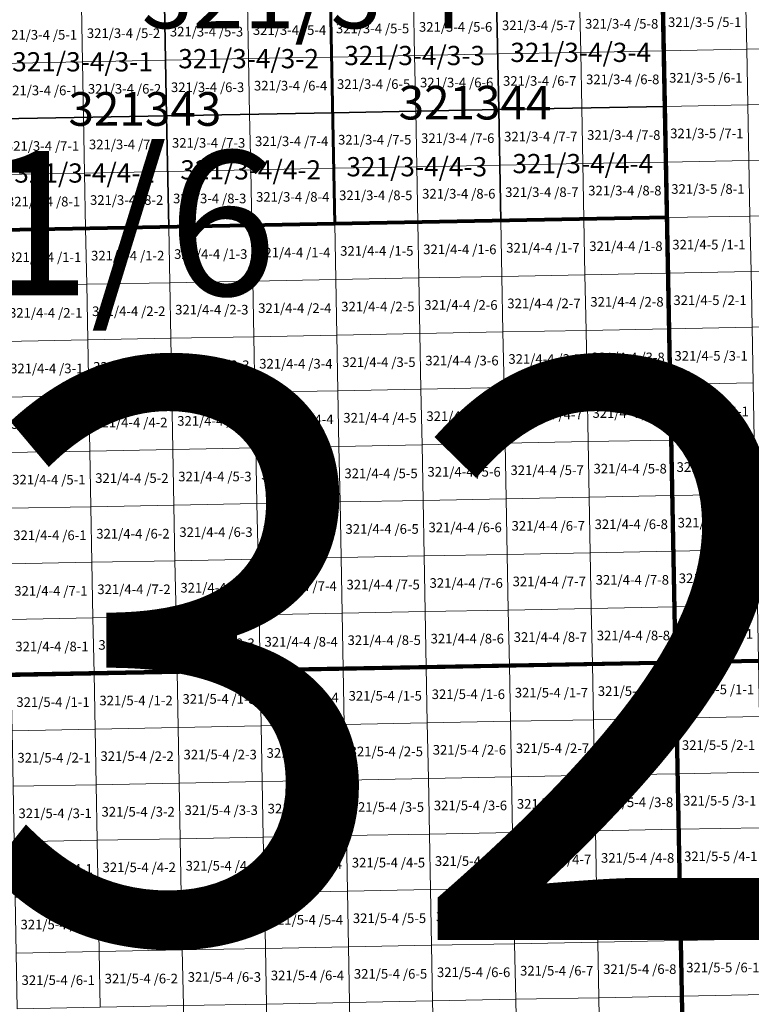
# Model space of a CAD drawing. Extents: x 539160 to 703276, y 4632125 to 4799640.
# Drawn here: x 633181 to 636985, y 4640275 to 4645394 of the extents above; entities that cross this region are included whole.
import ezdxf
from ezdxf.enums import TextEntityAlignment as Align

# ---------------------------------------------------------------- set-up
doc = ezdxf.new("R2010")
doc.units = 0
for name, color, linetype, lineweight in [('malla_1000', 6, 'Continuous', 30), ('malla_10000', 27, 'Continuous', 106), ('malla_2000', 23, 'Continuous', 53), ('malla_25000', 37, 'Continuous', 140), ('malla_500', 7, 'Continuous', 0), ('malla_5000', 11, 'Continuous', 80), ('texto_malla_1000', 22, 'Continuous', 0), ('texto_malla_10000', 27, 'Continuous', 0), ('texto_malla_2000', 7, 'Continuous', 0), ('texto_malla_500', 7, 'Continuous', 0), ('texto_malla_5000', 11, 'Continuous', 0), ('texto_malla_50000', 25, 'Continuous', 0)]:
    doc.layers.add(name, color=color, linetype=linetype, lineweight=lineweight)
doc.styles.add('Arial', font='arial.ttf', dxfattribs={"height": 0.2})

msp = doc.modelspace()

# ---------------------------------------------------------------- linework, layer by layer
at = {"layer": 'malla_1000', "color": 6, "linetype": 'Continuous', "lineweight": 30}
for points in [[(633933.849, 4645472.633), (634797.287, 4645489), (634808.266, 4644910.715), (633944.758, 4644894.346), (633933.849, 4645472.633)], [(634797.287, 4645489), (635660.726, 4645505.367), (635671.774, 4644927.084), (634808.266, 4644910.715), (634797.287, 4645489)], [(635660.726, 4645505.367), (636524.165, 4645521.735), (636535.283, 4644943.453), (635671.774, 4644927.084), (635660.726, 4645505.367)], [(633070.41, 4645456.265), (633933.849, 4645472.633), (633944.758, 4644894.346), (633081.25, 4644877.977), (633070.41, 4645456.265)], [(634808.266, 4644910.715), (635671.774, 4644927.084), (635682.823, 4644348.8), (634819.245, 4644332.43), (634808.266, 4644910.715)], [(635671.774, 4644927.084), (636535.283, 4644943.453), (636546.4, 4644365.17), (635682.823, 4644348.8), (635671.774, 4644927.084)], [(633081.25, 4644877.977), (633944.758, 4644894.346), (633955.667, 4644316.06), (633092.09, 4644299.69), (633081.25, 4644877.977)], [(633944.758, 4644894.346), (634808.266, 4644910.715), (634819.245, 4644332.43), (633955.667, 4644316.06), (633944.758, 4644894.346)]]:
    msp.add_lwpolyline(points, close=True, dxfattribs=at)
at = {"layer": 'malla_10000', "color": 27, "linetype": 'Continuous', "lineweight": 106}
for points in [[(629679.98, 4641922.81), (629595.53, 4646549.07), (636501.93, 4646678.3), (636590.84, 4642052.02), (629679.98, 4641922.81)], [(629764.39, 4637296.61), (629679.98, 4641922.81), (636590.84, 4642052.02), (636679.68, 4637425.77), (629764.39, 4637296.61)]]:
    msp.add_lwpolyline(points, close=True, dxfattribs=at)
at = {"layer": 'malla_2000', "color": 23, "linetype": 'Continuous', "lineweight": 53}
for points in [[(633092.09, 4644299.69), (633070.41, 4645456.265), (634797.288, 4645489), (634819.245, 4644332.43), (633092.09, 4644299.69)], [(634819.245, 4644332.43), (634797.288, 4645489), (636524.165, 4645521.735), (636546.4, 4644365.17), (634819.245, 4644332.43)]]:
    msp.add_lwpolyline(points, close=True, dxfattribs=at)
at = {"layer": 'malla_25000', "color": 37, "linetype": 'Continuous', "lineweight": 140}
for points in [[(636590.84, 4642052.02), (636412.95, 4651304.62), (650216.94, 4651583.36), (650412.63, 4642330.61), (636590.84, 4642052.02)], [(636590.84, 4642052.02), (636412.95, 4651304.62), (650216.94, 4651583.36), (650412.63, 4642330.61), (636590.84, 4642052.02)], [(622769.18, 4641800.31), (622609.09, 4651052.76), (636412.95, 4651304.62), (636590.84, 4642052.02), (622769.18, 4641800.31)], [(622929, 4632547.99), (622769.18, 4641800.31), (636590.84, 4642052.02), (636768.44, 4632799.55), (622929, 4632547.99)]]:
    msp.add_lwpolyline(points, close=True, dxfattribs=at)
at = {"layer": 'malla_500', "linetype": 'Continuous', "lineweight": 0}
for points in [[(636524.165, 4645521.735), (636955.886, 4645530.127), (636961.461, 4645240.985), (636529.724, 4645232.594), (636524.165, 4645521.735)], [(636955.886, 4645530.127), (637387.606, 4645538.519), (637393.199, 4645249.377), (636961.461, 4645240.985), (636955.886, 4645530.127)], [(633933.849, 4645472.633), (634365.568, 4645480.816), (634371.04, 4645191.673), (633939.303, 4645183.489), (633933.849, 4645472.633)], [(634365.568, 4645480.816), (634797.287, 4645489), (634802.777, 4645199.857), (634371.04, 4645191.673), (634365.568, 4645480.816)], [(634797.287, 4645489), (635229.007, 4645497.184), (635234.514, 4645208.042), (634802.777, 4645199.857), (634797.287, 4645489)], [(635229.007, 4645497.184), (635660.726, 4645505.367), (635666.25, 4645216.226), (635234.514, 4645208.042), (635229.007, 4645497.184)], [(635660.726, 4645505.367), (636092.446, 4645513.551), (636097.987, 4645224.41), (635666.25, 4645216.226), (635660.726, 4645505.367)], [(636092.446, 4645513.551), (636524.165, 4645521.735), (636529.724, 4645232.594), (636097.987, 4645224.41), (636092.446, 4645513.551)], [(633070.41, 4645456.265), (633502.129, 4645464.449), (633507.567, 4645175.305), (633075.83, 4645167.121), (633070.41, 4645456.265)], [(633502.129, 4645464.449), (633933.849, 4645472.633), (633939.303, 4645183.489), (633507.567, 4645175.305), (633502.129, 4645464.449)], [(635666.25, 4645216.226), (636097.987, 4645224.41), (636103.528, 4644935.268), (635671.774, 4644927.084), (635666.25, 4645216.226)], [(636097.987, 4645224.41), (636529.724, 4645232.594), (636535.283, 4644943.453), (636103.528, 4644935.268), (636097.987, 4645224.41)], [(636529.724, 4645232.594), (636961.461, 4645240.985), (636967.037, 4644951.844), (636535.283, 4644943.453), (636529.724, 4645232.594)], [(636961.461, 4645240.985), (637393.199, 4645249.377), (637398.792, 4644960.236), (636967.037, 4644951.844), (636961.461, 4645240.985)], [(633075.83, 4645167.121), (633507.567, 4645175.305), (633513.004, 4644886.162), (633081.25, 4644877.977), (633075.83, 4645167.121)], [(633507.567, 4645175.305), (633939.303, 4645183.489), (633944.758, 4644894.346), (633513.004, 4644886.162), (633507.567, 4645175.305)], [(633939.303, 4645183.489), (634371.04, 4645191.673), (634376.512, 4644902.531), (633944.758, 4644894.346), (633939.303, 4645183.489)], [(634371.04, 4645191.673), (634802.777, 4645199.857), (634808.266, 4644910.715), (634376.512, 4644902.531), (634371.04, 4645191.673)], [(634802.777, 4645199.857), (635234.514, 4645208.042), (635240.02, 4644918.899), (634808.266, 4644910.715), (634802.777, 4645199.857)], [(635234.514, 4645208.042), (635666.25, 4645216.226), (635671.774, 4644927.084), (635240.02, 4644918.899), (635234.514, 4645208.042)], [(634808.266, 4644910.715), (635240.02, 4644918.899), (635245.527, 4644629.757), (634813.756, 4644621.573), (634808.266, 4644910.715)], [(635240.02, 4644918.899), (635671.774, 4644927.084), (635677.298, 4644637.942), (635245.527, 4644629.757), (635240.02, 4644918.899)], [(635671.774, 4644927.084), (636103.528, 4644935.268), (636109.07, 4644646.127), (635677.298, 4644637.942), (635671.774, 4644927.084)], [(636103.528, 4644935.268), (636535.283, 4644943.453), (636540.841, 4644654.311), (636109.07, 4644646.127), (636103.528, 4644935.268)], [(636535.283, 4644943.453), (636967.037, 4644951.844), (636972.613, 4644662.703), (636540.841, 4644654.311), (636535.283, 4644943.453)], [(636967.037, 4644951.844), (637398.792, 4644960.236), (637404.385, 4644671.094), (636972.613, 4644662.703), (636967.037, 4644951.844)], [(633081.25, 4644877.977), (633513.004, 4644886.162), (633518.441, 4644597.018), (633086.67, 4644588.834), (633081.25, 4644877.977)], [(633513.004, 4644886.162), (633944.758, 4644894.346), (633950.213, 4644605.203), (633518.441, 4644597.018), (633513.004, 4644886.162)], [(633944.758, 4644894.346), (634376.512, 4644902.531), (634381.984, 4644613.388), (633950.213, 4644605.203), (633944.758, 4644894.346)], [(634376.512, 4644902.531), (634808.266, 4644910.715), (634813.756, 4644621.573), (634381.984, 4644613.388), (634376.512, 4644902.531)], [(636540.841, 4644654.311), (636972.613, 4644662.703), (636978.189, 4644373.561), (636546.4, 4644365.17), (636540.841, 4644654.311)], [(636972.613, 4644662.703), (637404.385, 4644671.094), (637409.977, 4644381.953), (636978.189, 4644373.561), (636972.613, 4644662.703)], [(633950.213, 4644605.203), (634381.984, 4644613.388), (634387.456, 4644324.245), (633955.667, 4644316.06), (633950.213, 4644605.203)], [(634381.984, 4644613.388), (634813.756, 4644621.573), (634819.245, 4644332.43), (634387.456, 4644324.245), (634381.984, 4644613.388)], [(634813.756, 4644621.573), (635245.527, 4644629.757), (635251.034, 4644340.615), (634819.245, 4644332.43), (634813.756, 4644621.573)], [(635245.527, 4644629.757), (635677.298, 4644637.942), (635682.823, 4644348.8), (635251.034, 4644340.615), (635245.527, 4644629.757)], [(635677.298, 4644637.942), (636109.07, 4644646.127), (636114.611, 4644356.985), (635682.823, 4644348.8), (635677.298, 4644637.942)], [(636109.07, 4644646.127), (636540.841, 4644654.311), (636546.4, 4644365.17), (636114.611, 4644356.985), (636109.07, 4644646.127)], [(633086.67, 4644588.834), (633518.441, 4644597.018), (633523.879, 4644307.875), (633092.09, 4644299.69), (633086.67, 4644588.834)], [(633518.441, 4644597.018), (633950.213, 4644605.203), (633955.667, 4644316.06), (633523.879, 4644307.875), (633518.441, 4644597.018)], [(635682.823, 4644348.8), (636114.611, 4644356.985), (636120.149, 4644067.842), (635688.343, 4644059.657), (635682.823, 4644348.8)], [(636114.611, 4644356.985), (636546.4, 4644365.17), (636551.955, 4644076.026), (636120.149, 4644067.842), (636114.611, 4644356.985)], [(636546.4, 4644365.17), (636978.189, 4644373.561), (636983.761, 4644084.417), (636551.955, 4644076.026), (636546.4, 4644365.17)], [(636978.189, 4644373.561), (637409.977, 4644381.953), (637415.568, 4644092.809), (636983.761, 4644084.417), (636978.189, 4644373.561)], [(633092.09, 4644299.69), (633523.879, 4644307.875), (633529.311, 4644018.735), (633097.505, 4644010.55), (633092.09, 4644299.69)], [(633523.879, 4644307.875), (633955.667, 4644316.06), (633961.117, 4644026.919), (633529.311, 4644018.735), (633523.879, 4644307.875)], [(633955.667, 4644316.06), (634387.456, 4644324.245), (634392.924, 4644035.104), (633961.117, 4644026.919), (633955.667, 4644316.06)], [(634387.456, 4644324.245), (634819.245, 4644332.43), (634824.73, 4644043.288), (634392.924, 4644035.104), (634387.456, 4644324.245)], [(634819.245, 4644332.43), (635251.034, 4644340.615), (635256.536, 4644051.473), (634824.73, 4644043.288), (634819.245, 4644332.43)], [(635251.034, 4644340.615), (635682.823, 4644348.8), (635688.343, 4644059.657), (635256.536, 4644051.473), (635251.034, 4644340.615)], [(634824.73, 4644043.288), (635256.536, 4644051.473), (635262.039, 4643762.33), (634830.215, 4643754.146), (634824.73, 4644043.288)], [(635256.536, 4644051.473), (635688.343, 4644059.657), (635693.863, 4643770.514), (635262.039, 4643762.33), (635256.536, 4644051.473)], [(635688.343, 4644059.657), (636120.149, 4644067.842), (636125.686, 4643778.698), (635693.863, 4643770.514), (635688.343, 4644059.657)], [(636120.149, 4644067.842), (636551.955, 4644076.026), (636557.51, 4643786.883), (636125.686, 4643778.698), (636120.149, 4644067.842)], [(636551.955, 4644076.026), (636983.761, 4644084.417), (636989.334, 4643795.274), (636557.51, 4643786.883), (636551.955, 4644076.026)], [(636983.761, 4644084.417), (637415.568, 4644092.809), (637421.158, 4643803.665), (636989.334, 4643795.274), (636983.761, 4644084.417)], [(633097.505, 4644010.55), (633529.311, 4644018.735), (633534.744, 4643729.594), (633102.92, 4643721.41), (633097.505, 4644010.55)], [(633529.311, 4644018.735), (633961.117, 4644026.919), (633966.567, 4643737.778), (633534.744, 4643729.594), (633529.311, 4644018.735)], [(633961.117, 4644026.919), (634392.924, 4644035.104), (634398.391, 4643745.962), (633966.567, 4643737.778), (633961.117, 4644026.919)], [(634392.924, 4644035.104), (634824.73, 4644043.288), (634830.215, 4643754.146), (634398.391, 4643745.962), (634392.924, 4644035.104)], [(636557.51, 4643786.883), (636989.334, 4643795.274), (636994.907, 4643506.13), (636563.065, 4643497.739), (636557.51, 4643786.883)], [(633534.744, 4643729.594), (633966.567, 4643737.778), (633972.017, 4643448.637), (633540.176, 4643440.454), (633534.744, 4643729.594)], [(633966.567, 4643737.778), (634398.391, 4643745.962), (634403.859, 4643456.821), (633972.017, 4643448.637), (633966.567, 4643737.778)], [(634398.391, 4643745.962), (634830.215, 4643754.146), (634835.7, 4643465.004), (634403.859, 4643456.821), (634398.391, 4643745.962)], [(634830.215, 4643754.146), (635262.039, 4643762.33), (635267.541, 4643473.188), (634835.7, 4643465.004), (634830.215, 4643754.146)], [(635262.039, 4643762.33), (635693.863, 4643770.514), (635699.383, 4643481.372), (635267.541, 4643473.188), (635262.039, 4643762.33)], [(635693.863, 4643770.514), (636125.686, 4643778.698), (636131.224, 4643489.555), (635699.383, 4643481.372), (635693.863, 4643770.514)], [(636125.686, 4643778.698), (636557.51, 4643786.883), (636563.065, 4643497.739), (636131.224, 4643489.555), (636125.686, 4643778.698)], [(633102.92, 4643721.41), (633534.744, 4643729.594), (633540.176, 4643440.454), (633108.335, 4643432.27), (633102.92, 4643721.41)], [(635267.541, 4643473.188), (635699.383, 4643481.372), (635704.903, 4643192.229), (635273.044, 4643184.046), (635267.541, 4643473.188)], [(635699.383, 4643481.372), (636131.224, 4643489.555), (636136.761, 4643200.412), (635704.903, 4643192.229), (635699.383, 4643481.372)], [(636131.224, 4643489.555), (636563.065, 4643497.739), (636568.62, 4643208.595), (636136.761, 4643200.412), (636131.224, 4643489.555)], [(636563.065, 4643497.739), (636994.907, 4643506.13), (637000.479, 4643216.986), (636568.62, 4643208.595), (636563.065, 4643497.739)], [(633108.335, 4643432.27), (633540.176, 4643440.454), (633545.609, 4643151.313), (633113.75, 4643143.13), (633108.335, 4643432.27)], [(633540.176, 4643440.454), (633972.017, 4643448.637), (633977.467, 4643159.496), (633545.609, 4643151.313), (633540.176, 4643440.454)], [(633972.017, 4643448.637), (634403.859, 4643456.821), (634409.326, 4643167.679), (633977.467, 4643159.496), (633972.017, 4643448.637)], [(634403.859, 4643456.821), (634835.7, 4643465.004), (634841.185, 4643175.863), (634409.326, 4643167.679), (634403.859, 4643456.821)], [(634835.7, 4643465.004), (635267.541, 4643473.188), (635273.044, 4643184.046), (634841.185, 4643175.863), (634835.7, 4643465.004)], [(634409.326, 4643167.679), (634841.185, 4643175.863), (634846.67, 4642886.721), (634414.794, 4642878.538), (634409.326, 4643167.679)], [(634841.185, 4643175.863), (635273.044, 4643184.046), (635278.546, 4642894.903), (634846.67, 4642886.721), (634841.185, 4643175.863)], [(635273.044, 4643184.046), (635704.903, 4643192.229), (635710.423, 4642903.086), (635278.546, 4642894.903), (635273.044, 4643184.046)], [(635704.903, 4643192.229), (636136.761, 4643200.412), (636142.299, 4642911.269), (635710.423, 4642903.086), (635704.903, 4643192.229)], [(636136.761, 4643200.412), (636568.62, 4643208.595), (636574.175, 4642919.451), (636142.299, 4642911.269), (636136.761, 4643200.412)], [(636568.62, 4643208.595), (637000.479, 4643216.986), (637006.052, 4642927.843), (636574.175, 4642919.451), (636568.62, 4643208.595)], [(633113.75, 4643143.13), (633545.609, 4643151.313), (633551.041, 4642862.173), (633119.165, 4642853.99), (633113.75, 4643143.13)], [(633545.609, 4643151.313), (633977.467, 4643159.496), (633982.917, 4642870.355), (633551.041, 4642862.173), (633545.609, 4643151.313)], [(633977.467, 4643159.496), (634409.326, 4643167.679), (634414.794, 4642878.538), (633982.917, 4642870.355), (633977.467, 4643159.496)], [(636142.299, 4642911.269), (636574.175, 4642919.451), (636579.73, 4642630.307), (636147.836, 4642622.125), (636142.299, 4642911.269)], [(636574.175, 4642919.451), (637006.052, 4642927.843), (637011.625, 4642638.699), (636579.73, 4642630.307), (636574.175, 4642919.451)], [(633551.041, 4642862.173), (633982.917, 4642870.355), (633988.367, 4642581.214), (633556.474, 4642573.032), (633551.041, 4642862.173)], [(633982.917, 4642870.355), (634414.794, 4642878.538), (634420.261, 4642589.397), (633988.367, 4642581.214), (633982.917, 4642870.355)], [(634414.794, 4642878.538), (634846.67, 4642886.721), (634852.155, 4642597.579), (634420.261, 4642589.397), (634414.794, 4642878.538)], [(634846.67, 4642886.721), (635278.546, 4642894.903), (635284.049, 4642605.761), (634852.155, 4642597.579), (634846.67, 4642886.721)], [(635278.546, 4642894.903), (635710.423, 4642903.086), (635715.943, 4642613.943), (635284.049, 4642605.761), (635278.546, 4642894.903)], [(635710.423, 4642903.086), (636142.299, 4642911.269), (636147.836, 4642622.125), (635715.943, 4642613.943), (635710.423, 4642903.086)], [(633119.165, 4642853.99), (633551.041, 4642862.173), (633556.474, 4642573.032), (633124.58, 4642564.85), (633119.165, 4642853.99)], [(635284.049, 4642605.761), (635715.943, 4642613.943), (635721.463, 4642324.8), (635289.551, 4642316.619), (635284.049, 4642605.761)], [(635715.943, 4642613.943), (636147.836, 4642622.125), (636153.374, 4642332.982), (635721.463, 4642324.8), (635715.943, 4642613.943)], [(636147.836, 4642622.125), (636579.73, 4642630.307), (636585.285, 4642341.164), (636153.374, 4642332.982), (636147.836, 4642622.125)], [(636579.73, 4642630.307), (637011.625, 4642638.699), (637017.197, 4642349.555), (636585.285, 4642341.164), (636579.73, 4642630.307)], [(633124.58, 4642564.85), (633556.474, 4642573.032), (633561.906, 4642283.892), (633129.995, 4642275.71), (633124.58, 4642564.85)], [(633556.474, 4642573.032), (633988.367, 4642581.214), (633993.817, 4642292.073), (633561.906, 4642283.892), (633556.474, 4642573.032)], [(633988.367, 4642581.214), (634420.261, 4642589.397), (634425.729, 4642300.255), (633993.817, 4642292.073), (633988.367, 4642581.214)], [(634420.261, 4642589.397), (634852.155, 4642597.579), (634857.64, 4642308.437), (634425.729, 4642300.255), (634420.261, 4642589.397)], [(634852.155, 4642597.579), (635284.049, 4642605.761), (635289.551, 4642316.619), (634857.64, 4642308.437), (634852.155, 4642597.579)], [(634425.729, 4642300.255), (634857.64, 4642308.437), (634863.125, 4642019.295), (634431.196, 4642011.114), (634425.729, 4642300.255)], [(634857.64, 4642308.437), (635289.551, 4642316.619), (635295.054, 4642027.476), (634863.125, 4642019.295), (634857.64, 4642308.437)], [(635289.551, 4642316.619), (635721.463, 4642324.8), (635726.983, 4642035.657), (635295.054, 4642027.476), (635289.551, 4642316.619)], [(635721.463, 4642324.8), (636153.374, 4642332.982), (636158.911, 4642043.839), (635726.983, 4642035.657), (635721.463, 4642324.8)], [(636153.374, 4642332.982), (636585.285, 4642341.164), (636590.84, 4642052.02), (636158.911, 4642043.839), (636153.374, 4642332.982)], [(636585.285, 4642341.164), (637017.197, 4642349.555), (637022.77, 4642060.411), (636590.84, 4642052.02), (636585.285, 4642341.164)], [(633129.995, 4642275.71), (633561.906, 4642283.892), (633567.339, 4641994.751), (633135.41, 4641986.57), (633129.995, 4642275.71)], [(633561.906, 4642283.892), (633993.817, 4642292.073), (633999.267, 4642002.933), (633567.339, 4641994.751), (633561.906, 4642283.892)], [(633993.817, 4642292.073), (634425.729, 4642300.255), (634431.196, 4642011.114), (633999.267, 4642002.933), (633993.817, 4642292.073)], [(636158.911, 4642043.839), (636590.84, 4642052.02), (636596.394, 4641762.88), (636164.448, 4641754.699), (636158.911, 4642043.839)], [(636590.84, 4642052.02), (637022.77, 4642060.411), (637028.341, 4641771.271), (636596.394, 4641762.88), (636590.84, 4642052.02)], [(633567.339, 4641994.751), (633999.267, 4642002.933), (634004.717, 4641713.793), (633572.771, 4641705.612), (633567.339, 4641994.751)], [(633999.267, 4642002.933), (634431.196, 4642011.114), (634436.663, 4641721.975), (634004.717, 4641713.793), (633999.267, 4642002.933)], [(634431.196, 4642011.114), (634863.125, 4642019.295), (634868.609, 4641730.156), (634436.663, 4641721.975), (634431.196, 4642011.114)], [(634863.125, 4642019.295), (635295.054, 4642027.476), (635300.555, 4641738.337), (634868.609, 4641730.156), (634863.125, 4642019.295)], [(635295.054, 4642027.476), (635726.983, 4642035.657), (635732.502, 4641746.518), (635300.555, 4641738.337), (635295.054, 4642027.476)], [(635726.983, 4642035.657), (636158.911, 4642043.839), (636164.448, 4641754.699), (635732.502, 4641746.518), (635726.983, 4642035.657)], [(633135.41, 4641986.57), (633567.339, 4641994.751), (633572.771, 4641705.612), (633140.825, 4641697.431), (633135.41, 4641986.57)], [(635300.555, 4641738.337), (635732.502, 4641746.518), (635738.021, 4641457.378), (635306.057, 4641449.197), (635300.555, 4641738.337)], [(635732.502, 4641746.518), (636164.448, 4641754.699), (636169.984, 4641465.559), (635738.021, 4641457.378), (635732.502, 4641746.518)], [(636164.448, 4641754.699), (636596.394, 4641762.88), (636601.947, 4641473.74), (636169.984, 4641465.559), (636164.448, 4641754.699)], [(636596.394, 4641762.88), (637028.341, 4641771.271), (637033.912, 4641482.13), (636601.947, 4641473.74), (636596.394, 4641762.88)], [(633140.825, 4641697.431), (633572.771, 4641705.612), (633578.203, 4641416.473), (633146.24, 4641408.293), (633140.825, 4641697.431)], [(633572.771, 4641705.612), (634004.717, 4641713.793), (634010.167, 4641424.654), (633578.203, 4641416.473), (633572.771, 4641705.612)], [(634004.717, 4641713.793), (634436.663, 4641721.975), (634442.13, 4641432.835), (634010.167, 4641424.654), (634004.717, 4641713.793)], [(634436.663, 4641721.975), (634868.609, 4641730.156), (634874.094, 4641441.016), (634442.13, 4641432.835), (634436.663, 4641721.975)], [(634868.609, 4641730.156), (635300.555, 4641738.337), (635306.057, 4641449.197), (634874.094, 4641441.016), (634868.609, 4641730.156)], [(634442.13, 4641432.835), (634874.094, 4641441.016), (634879.578, 4641151.877), (634447.597, 4641143.696), (634442.13, 4641432.835)], [(634874.094, 4641441.016), (635306.057, 4641449.197), (635311.559, 4641160.058), (634879.578, 4641151.877), (634874.094, 4641441.016)], [(635306.057, 4641449.197), (635738.021, 4641457.378), (635743.54, 4641168.238), (635311.559, 4641160.058), (635306.057, 4641449.197)], [(635738.021, 4641457.378), (636169.984, 4641465.559), (636175.52, 4641176.419), (635743.54, 4641168.238), (635738.021, 4641457.378)], [(636169.984, 4641465.559), (636601.947, 4641473.74), (636607.501, 4641184.6), (636175.52, 4641176.419), (636169.984, 4641465.559)], [(636601.947, 4641473.74), (637033.912, 4641482.13), (637039.483, 4641192.99), (636607.501, 4641184.6), (636601.947, 4641473.74)], [(633146.24, 4641408.293), (633578.203, 4641416.473), (633583.636, 4641127.335), (633151.655, 4641119.154), (633146.24, 4641408.293)], [(633578.203, 4641416.473), (634010.167, 4641424.654), (634015.617, 4641135.515), (633583.636, 4641127.335), (633578.203, 4641416.473)], [(634010.167, 4641424.654), (634442.13, 4641432.835), (634447.597, 4641143.696), (634015.617, 4641135.515), (634010.167, 4641424.654)], [(636175.52, 4641176.419), (636607.501, 4641184.6), (636613.055, 4640895.46), (636181.057, 4640887.279), (636175.52, 4641176.419)], [(636607.501, 4641184.6), (637039.483, 4641192.99), (637045.054, 4640903.849), (636613.055, 4640895.46), (636607.501, 4641184.6)], [(633151.655, 4641119.154), (633583.636, 4641127.335), (633589.068, 4640838.196), (633157.07, 4640830.015), (633151.655, 4641119.154)], [(633583.636, 4641127.335), (634015.617, 4641135.515), (634021.066, 4640846.376), (633589.068, 4640838.196), (633583.636, 4641127.335)], [(634015.617, 4641135.515), (634447.597, 4641143.696), (634453.064, 4640854.557), (634021.066, 4640846.376), (634015.617, 4641135.515)], [(634447.597, 4641143.696), (634879.578, 4641151.877), (634885.063, 4640862.737), (634453.064, 4640854.557), (634447.597, 4641143.696)], [(634879.578, 4641151.877), (635311.559, 4641160.058), (635317.061, 4640870.918), (634885.063, 4640862.737), (634879.578, 4641151.877)], [(635311.559, 4641160.058), (635743.54, 4641168.238), (635749.059, 4640879.099), (635317.061, 4640870.918), (635311.559, 4641160.058)], [(635743.54, 4641168.238), (636175.52, 4641176.419), (636181.057, 4640887.279), (635749.059, 4640879.099), (635743.54, 4641168.238)], [(634885.063, 4640862.737), (635317.061, 4640870.918), (635322.562, 4640581.779), (634890.547, 4640573.598), (634885.063, 4640862.737)], [(635317.061, 4640870.918), (635749.059, 4640879.099), (635754.578, 4640589.959), (635322.562, 4640581.779), (635317.061, 4640870.918)], [(635749.059, 4640879.099), (636181.057, 4640887.279), (636186.593, 4640598.14), (635754.578, 4640589.959), (635749.059, 4640879.099)], [(636181.057, 4640887.279), (636613.055, 4640895.46), (636618.609, 4640606.32), (636186.593, 4640598.14), (636181.057, 4640887.279)], [(636613.055, 4640895.46), (637045.054, 4640903.849), (637050.625, 4640614.709), (636618.609, 4640606.32), (636613.055, 4640895.46)], [(633157.07, 4640830.015), (633589.068, 4640838.196), (633594.5, 4640549.057), (633162.485, 4640540.876), (633157.07, 4640830.015)], [(633589.068, 4640838.196), (634021.066, 4640846.376), (634026.516, 4640557.237), (633594.5, 4640549.057), (633589.068, 4640838.196)], [(634021.066, 4640846.376), (634453.064, 4640854.557), (634458.531, 4640565.418), (634026.516, 4640557.237), (634021.066, 4640846.376)], [(634453.064, 4640854.557), (634885.063, 4640862.737), (634890.547, 4640573.598), (634458.531, 4640565.418), (634453.064, 4640854.557)], [(636618.609, 4640606.32), (637050.625, 4640614.709), (637056.196, 4640325.568), (636624.163, 4640317.18), (636618.609, 4640606.32)], [(634026.516, 4640557.237), (634458.531, 4640565.418), (634463.998, 4640276.278), (634031.966, 4640268.098), (634026.516, 4640557.237)], [(634458.531, 4640565.418), (634890.547, 4640573.598), (634896.031, 4640284.459), (634463.998, 4640276.278), (634458.531, 4640565.418)], [(634890.547, 4640573.598), (635322.562, 4640581.779), (635328.064, 4640292.639), (634896.031, 4640284.459), (634890.547, 4640573.598)], [(635322.562, 4640581.779), (635754.578, 4640589.959), (635760.097, 4640300.819), (635328.064, 4640292.639), (635322.562, 4640581.779)], [(635754.578, 4640589.959), (636186.593, 4640598.14), (636192.13, 4640309), (635760.097, 4640300.819), (635754.578, 4640589.959)], [(636186.593, 4640598.14), (636618.609, 4640606.32), (636624.163, 4640317.18), (636192.13, 4640309), (636186.593, 4640598.14)], [(633162.485, 4640540.876), (633594.5, 4640549.057), (633599.933, 4640259.918), (633167.9, 4640251.737), (633162.485, 4640540.876)], [(633594.5, 4640549.057), (634026.516, 4640557.237), (634031.966, 4640268.098), (633599.933, 4640259.918), (633594.5, 4640549.057)], [(635760.097, 4640300.819), (636192.13, 4640309), (636197.666, 4640019.86), (635765.616, 4640011.68), (635760.097, 4640300.819)], [(636192.13, 4640309), (636624.163, 4640317.18), (636629.716, 4640028.04), (636197.666, 4640019.86), (636192.13, 4640309)], [(636624.163, 4640317.18), (637056.196, 4640325.568), (637061.767, 4640036.428), (636629.716, 4640028.04), (636624.163, 4640317.18)], [(634031.966, 4640268.098), (634463.998, 4640276.278), (634469.465, 4639987.139), (634037.415, 4639978.959), (634031.966, 4640268.098)], [(634463.998, 4640276.278), (634896.031, 4640284.459), (634901.516, 4639995.319), (634469.465, 4639987.139), (634463.998, 4640276.278)], [(634896.031, 4640284.459), (635328.064, 4640292.639), (635333.566, 4640003.5), (634901.516, 4639995.319), (634896.031, 4640284.459)], [(635328.064, 4640292.639), (635760.097, 4640300.819), (635765.616, 4640011.68), (635333.566, 4640003.5), (635328.064, 4640292.639)]]:
    msp.add_lwpolyline(points, close=True, dxfattribs=at)
at = {"layer": 'malla_5000', "color": 11, "linetype": 'Continuous', "lineweight": 80}
msp.add_lwpolyline([(633092.09, 4644299.69), (633048.73, 4646612.84), (636501.93, 4646678.3), (636546.4, 4644365.17), (633092.09, 4644299.69)], close=True, dxfattribs=at)

# ---------------------------------------------------------------- texts
at = {"layer": 'texto_malla_1000', "color": 22, "linetype": 'Continuous', "lineweight": 0, "style": 'Arial'}
for s, p in [('321/3-4/3-4', (636097.987, 4645224.406)), ('321/3-4/3-1', (633507.567, 4645175.301)), ('321/3-4/3-2', (634371.04, 4645191.67)), ('321/3-4/3-3', (635234.513, 4645208.038)), ('321/3-4/4-2', (634381.984, 4644613.384)), ('321/3-4/4-3', (635245.527, 4644629.753)), ('321/3-4/4-4', (636109.07, 4644646.123)), ('321/3-4/4-1', (633518.441, 4644597.014))]:
    msp.add_text(s, height=100, dxfattribs=at).set_placement(p, align=Align.MIDDLE_CENTER)
at = {"layer": 'texto_malla_10000', "color": 27, "linetype": 'Continuous', "lineweight": 0, "style": 'Arial'}
msp.add_text('321/6', height=750, dxfattribs=at).set_placement((633182.428, 4644336.35), align=Align.MIDDLE_CENTER)
at = {"layer": 'texto_malla_2000', "color": 7, "linetype": 'Continuous', "lineweight": 0, "style": 'Arial'}
for s, p in [('321343', (633831.909, 4644930.12)), ('321344', (635548.882, 4644962.857))]:
    msp.add_text(s, height=175, dxfattribs=at).set_placement(p, align=Align.MIDDLE_CENTER)
at = {"layer": 'texto_malla_500', "linetype": 'Continuous', "lineweight": 0, "style": 'Arial'}
for s, p in [('321/3-4 /5-5', (635015.896, 4645348.52)), ('321/3-4 /5-6', (635447.624, 4645356.704)), ('321/3-4 /5-7', (635879.352, 4645364.888)), ('321/3-4 /5-8', (636311.081, 4645373.071)), ('321/3-5 /5-1', (636742.809, 4645381.359)), ('321/3-4 /5-1', (633288.984, 4645315.784)), ('321/3-4 /5-2', (633720.712, 4645323.968)), ('321/3-4 /5-3', (634152.44, 4645332.152)), ('321/3-4 /5-4', (634584.168, 4645340.335)), ('321/3-5 /6-1', (636748.376, 4645092.218)), ('321/3-4 /6-3', (634157.903, 4645043.009)), ('321/3-4 /6-4', (634589.649, 4645051.193)), ('321/3-4 /6-5', (635021.394, 4645059.377)), ('321/3-4 /6-6', (635453.139, 4645067.562)), ('321/3-4 /6-7', (635884.885, 4645075.746)), ('321/3-4 /6-8', (636316.63, 4645083.93)), ('321/3-4 /6-1', (633294.413, 4645026.64)), ('321/3-4 /6-2', (633726.158, 4645034.824)), ('321/3-4 /7-7', (635890.417, 4644786.604)), ('321/3-4 /7-8', (636322.181, 4644794.789)), ('321/3-5 /7-1', (636753.943, 4644803.077)), ('321/3-4 /7-1', (633299.841, 4644737.497)), ('321/3-4 /7-2', (633731.604, 4644745.681)), ('321/3-4 /7-3', (634163.367, 4644753.866)), ('321/3-4 /7-4', (634595.129, 4644762.051)), ('321/3-4 /7-5', (635026.892, 4644770.235)), ('321/3-4 /7-6', (635458.655, 4644778.42)), ('321/3-4 /8-5', (635032.39, 4644481.093)), ('321/3-4 /8-6', (635464.171, 4644489.277)), ('321/3-4 /8-7', (635895.951, 4644497.463)), ('321/3-4 /8-8', (636327.73, 4644505.647)), ('321/3-5 /8-1', (636759.511, 4644513.935)), ('321/3-4 /8-1', (633305.27, 4644448.353)), ('321/3-4 /8-2', (633737.05, 4644456.538)), ('321/3-4 /8-3', (634168.83, 4644464.723)), ('321/3-4 /8-4', (634600.61, 4644472.908)), ('321/4-5 /1-1', (636765.076, 4644224.793)), ('321/4-4 /1-3', (634174.291, 4644175.581)), ('321/4-4 /1-4', (634606.089, 4644183.766)), ('321/4-4 /1-5', (635037.886, 4644191.951)), ('321/4-4 /1-6', (635469.684, 4644200.135)), ('321/4-4 /1-7', (635901.482, 4644208.32)), ('321/4-4 /1-8', (636333.279, 4644216.505)), ('321/4-4 /1-1', (633310.696, 4644159.212)), ('321/4-4 /1-2', (633742.494, 4644167.396)), ('321/4-4 /2-7', (635907.01, 4643919.177)), ('321/4-4 /2-8', (636338.825, 4643927.361)), ('321/4-5 /2-1', (636770.64, 4643935.649)), ('321/4-4 /2-1', (633316.12, 4643870.071)), ('321/4-4 /2-2', (633747.935, 4643878.256)), ('321/4-4 /2-3', (634179.75, 4643886.44)), ('321/4-4 /2-4', (634611.565, 4643894.624)), ('321/4-4 /2-5', (635043.38, 4643902.808)), ('321/4-4 /2-6', (635475.195, 4643910.993)), ('321/4-4 /3-4', (634617.041, 4643605.482)), ('321/4-4 /3-5', (635048.874, 4643613.666)), ('321/4-4 /3-6', (635480.707, 4643621.85)), ('321/4-4 /3-7', (635912.539, 4643630.034)), ('321/4-4 /3-8', (636344.371, 4643638.218)), ('321/4-5 /3-1', (636776.204, 4643646.505)), ('321/4-4 /3-1', (633321.544, 4643580.931)), ('321/4-4 /3-2', (633753.376, 4643589.115)), ('321/4-4 /3-3', (634185.209, 4643597.298)), ('321/4-5 /4-1', (636781.768, 4643357.362)), ('321/4-4 /4-2', (633758.817, 4643299.974)), ('321/4-4 /4-3', (634190.667, 4643308.157)), ('321/4-4 /4-4', (634622.517, 4643316.341)), ('321/4-4 /4-5', (635054.368, 4643324.524)), ('321/4-4 /4-6', (635486.218, 4643332.708)), ('321/4-4 /4-7', (635918.068, 4643340.891)), ('321/4-4 /4-8', (636349.918, 4643349.074)), ('321/4-4 /4-1', (633326.968, 4643291.791)), ('321/4-4 /5-6', (635491.729, 4643043.565)), ('321/4-4 /5-7', (635923.597, 4643051.748)), ('321/4-4 /5-8', (636355.464, 4643059.931)), ('321/4-5 /5-1', (636787.331, 4643068.218)), ('321/4-4 /5-1', (633332.391, 4643002.651)), ('321/4-4 /5-2', (633764.259, 4643010.833)), ('321/4-4 /5-3', (634196.126, 4643019.016)), ('321/4-4 /5-4', (634627.994, 4643027.199)), ('321/4-4 /5-5', (635059.861, 4643035.382)), ('321/4-4 /6-4', (634633.47, 4642738.058)), ('321/4-4 /6-5', (635065.355, 4642746.24)), ('321/4-4 /6-6', (635497.24, 4642754.422)), ('321/4-4 /6-7', (635929.125, 4642762.605)), ('321/4-4 /6-8', (636361.01, 4642770.787)), ('321/4-5 /6-1', (636792.896, 4642779.074)), ('321/4-4 /6-1', (633337.815, 4642713.51)), ('321/4-4 /6-2', (633769.7, 4642721.693)), ('321/4-4 /6-3', (634201.585, 4642729.875)), ('321/4-4 /7-8', (636366.556, 4642481.644)), ('321/4-5 /7-1', (636798.459, 4642489.93)), ('321/4-4 /7-2', (633775.141, 4642432.552)), ('321/4-4 /7-3', (634207.044, 4642440.734)), ('321/4-4 /7-4', (634638.946, 4642448.916)), ('321/4-4 /7-5', (635070.849, 4642457.098)), ('321/4-4 /7-6', (635502.752, 4642465.28)), ('321/4-4 /7-7', (635934.654, 4642473.461)), ('321/4-4 /7-1', (633343.239, 4642424.37)), ('321/4-4 /8-6', (635508.263, 4642176.137)), ('321/4-4 /8-7', (635940.183, 4642184.319)), ('321/4-4 /8-8', (636372.103, 4642192.5)), ('321/4-5 /8-1', (636804.023, 4642200.786)), ('321/4-4 /8-1', (633348.663, 4642135.23)), ('321/4-4 /8-2', (633780.582, 4642143.411)), ('321/4-4 /8-3', (634212.502, 4642151.593)), ('321/4-4 /8-4', (634644.423, 4642159.774)), ('321/4-4 /8-5', (635076.343, 4642167.956)), ('321/5-4 /1-4', (634649.898, 4641870.634)), ('321/5-4 /1-5', (635081.836, 4641878.815)), ('321/5-4 /1-6', (635513.774, 4641886.996)), ('321/5-4 /1-7', (635945.711, 4641895.177)), ('321/5-4 /1-8', (636377.648, 4641903.359)), ('321/5-5 /1-1', (636809.586, 4641911.645)), ('321/5-4 /1-1', (633354.086, 4641846.09)), ('321/5-4 /1-2', (633786.024, 4641854.271)), ('321/5-4 /1-3', (634217.961, 4641862.453)), ('321/5-4 /2-8', (636383.193, 4641614.219)), ('321/5-5 /2-1', (636815.149, 4641622.504)), ('321/5-4 /2-2', (633791.465, 4641565.132)), ('321/5-4 /2-3', (634223.419, 4641573.313)), ('321/5-4 /2-4', (634655.374, 4641581.494)), ('321/5-4 /2-5', (635087.329, 4641589.676)), ('321/5-4 /2-6', (635519.284, 4641597.857)), ('321/5-4 /2-7', (635951.239, 4641606.038)), ('321/5-4 /2-1', (633359.51, 4641556.951)), ('321/5-4 /3-6', (635524.794, 4641308.717)), ('321/5-4 /3-7', (635956.766, 4641316.898)), ('321/5-4 /3-8', (636388.738, 4641325.078)), ('321/5-5 /3-1', (636820.711, 4641333.364)), ('321/5-4 /3-1', (633364.933, 4641267.813)), ('321/5-4 /3-2', (633796.906, 4641275.993)), ('321/5-4 /3-3', (634228.878, 4641284.174)), ('321/5-4 /3-4', (634660.85, 4641292.355)), ('321/5-4 /3-5', (635092.822, 4641300.536)), ('321/5-4 /4-3', (634234.336, 4640995.035)), ('321/5-4 /4-4', (634666.326, 4641003.216)), ('321/5-4 /4-5', (635098.315, 4641011.397)), ('321/5-4 /4-6', (635530.305, 4641019.577)), ('321/5-4 /4-7', (635962.294, 4641027.758)), ('321/5-4 /4-8', (636394.283, 4641035.939)), ('321/5-5 /4-1', (636826.273, 4641044.224)), ('321/5-4 /4-1', (633370.357, 4640978.674)), ('321/5-4 /4-2', (633802.347, 4640986.855)), ('321/5-4 /5-7', (635967.822, 4640738.618)), ('321/5-4 /5-8', (636399.829, 4640746.799)), ('321/5-5 /5-1', (636831.836, 4640755.084)), ('321/5-4 /5-1', (633375.781, 4640689.535)), ('321/5-4 /5-2', (633807.788, 4640697.715)), ('321/5-4 /5-3', (634239.794, 4640705.896)), ('321/5-4 /5-4', (634671.801, 4640714.077)), ('321/5-4 /5-5', (635103.808, 4640722.257)), ('321/5-4 /5-6', (635535.815, 4640730.438)), ('321/5-4 /6-5', (635109.301, 4640433.118)), ('321/5-4 /6-6', (635541.325, 4640441.298)), ('321/5-4 /6-7', (635973.35, 4640449.478)), ('321/5-4 /6-8', (636405.374, 4640457.659)), ('321/5-5 /6-1', (636837.398, 4640465.943)), ('321/5-4 /6-1', (633381.205, 4640400.396)), ('321/5-4 /6-2', (633813.229, 4640408.577)), ('321/5-4 /6-3', (634245.253, 4640416.757)), ('321/5-4 /6-4', (634677.277, 4640424.937))]:
    msp.add_text(s, height=50, dxfattribs=at).set_placement(p, align=Align.MIDDLE_CENTER)
at = {"layer": 'texto_malla_5000', "color": 11, "linetype": 'Continuous', "lineweight": 0, "style": 'Arial'}
msp.add_text('321/3-4', height=350, dxfattribs=at).set_placement((634653.979, 4645524.764), align=Align.MIDDLE_CENTER)
at = {"layer": 'texto_malla_50000', "color": 25, "linetype": 'Continuous', "lineweight": 0, "style": 'Arial'}
msp.add_text('321', height=3000, dxfattribs=at).set_placement((636309.877, 4642108.695), align=Align.MIDDLE_CENTER)

doc.saveas('drawing.dxf')
